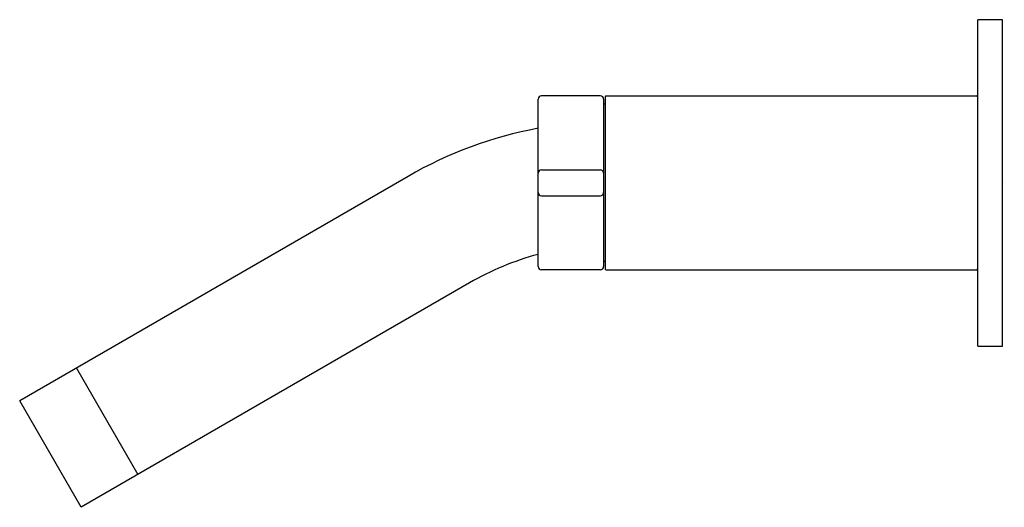
# Model space of a CAD drawing. Extents: x 1013.19 to 1019.2, y 129.61 to 132.58.
import ezdxf

# ---------------------------------------------------------------- set-up
doc = ezdxf.new("R2010")
doc.units = 0
doc.header["$LTSCALE"] = 0.64311
doc.layers.get('0').update_dxf_attribs({"color": 255, "linetype": 'CONTINUOUS'})
doc.layers.get('DEFPOINTS').update_dxf_attribs({"linetype": 'CONTINUOUS'})
doc.styles.get("Standard").update_dxf_attribs({"font": 'txt', "width": 0.8})

msp = doc.modelspace()

# ---------------------------------------------------------------- linework, layer by layer
for p, q in [((1019.0352, 130.5906), (1019.0352, 132.5806)), ((1019.1852, 132.5806), (1019.0352, 132.5806)), ((1019.1852, 130.5906), (1019.1852, 132.5806)), ((1016.7302, 132.1156), (1016.3702, 132.1156)), ((1016.7597, 132.1106), (1016.7597, 131.0606)), ((1016.7643, 132.1156), (1019.0252, 132.1156)), ((1016.3502, 131.0756), (1016.3502, 132.0956)), ((1016.7502, 132.0956), (1016.7502, 131.0756)), ((1016.7597, 132.0656), (1016.7502, 132.0656)), ((1015.5562, 131.625), (1013.1859, 130.2565)), ((1016.3702, 131.6646), (1016.7302, 131.6646)), ((1016.3702, 131.5066), (1016.7302, 131.5066)), ((1016.7597, 131.1056), (1016.7502, 131.1056)), ((1016.7302, 131.0556), (1016.3702, 131.0556)), ((1016.7647, 131.0556), (1019.0252, 131.0556)), ((1015.9312, 130.9755), (1013.5609, 129.607)), ((1019.0352, 130.5906), (1019.1852, 130.5906)), ((1013.5323, 130.4565), (1013.9073, 129.807)), ((1013.5609, 129.607), (1013.1859, 130.2565))]:
    msp.add_line(p, q)
for centre, radius, start, end in [((1016.3702, 132.0956), 0.02, 90, 180), ((1016.7302, 132.0956), 0.02, 0, 90), ((1016.7648, 132.1106), 0.00505, 95.22872, 179.70323), ((1019.0252, 132.1056), 0.01, 0, 90), ((1016.8087, 129.4557), 2.5049, 100.54607, 120.00006), ((1016.3702, 131.6446), 0.02, 90, 180), ((1016.7302, 131.6446), 0.02, 0, 90), ((1016.3702, 131.5266), 0.02, 180, 270), ((1016.7302, 131.5266), 0.02, 270, 0), ((1016.8088, 129.4555), 1.7551, 105.14529, 119.99988), ((1016.3702, 131.0756), 0.02, 180, 270), ((1016.7302, 131.0756), 0.02, 270, 360), ((1016.7647, 131.0606), 0.005, 179.97113, 270.02249), ((1019.0252, 131.0656), 0.01, 270, 0)]:
    msp.add_arc(centre, radius, start, end)

# ---------------------------------------------------------------- texts
at = {"layer": 'DEFPOINTS'}
for tag, p, s in [('TRADENAME', (1019.1856, 131.5879), 'STILLNESS'), ('MODELNUMBER', (1019.1856, 131.5896), 'K-944W-4'), ('PRODUCT', (1019.1856, 131.5863), 'BATHROOM SINK FAUCET')]:
    msp.add_attdef(tag, p, s, height=0.001, dxfattribs=at)

doc.saveas('drawing.dxf')
